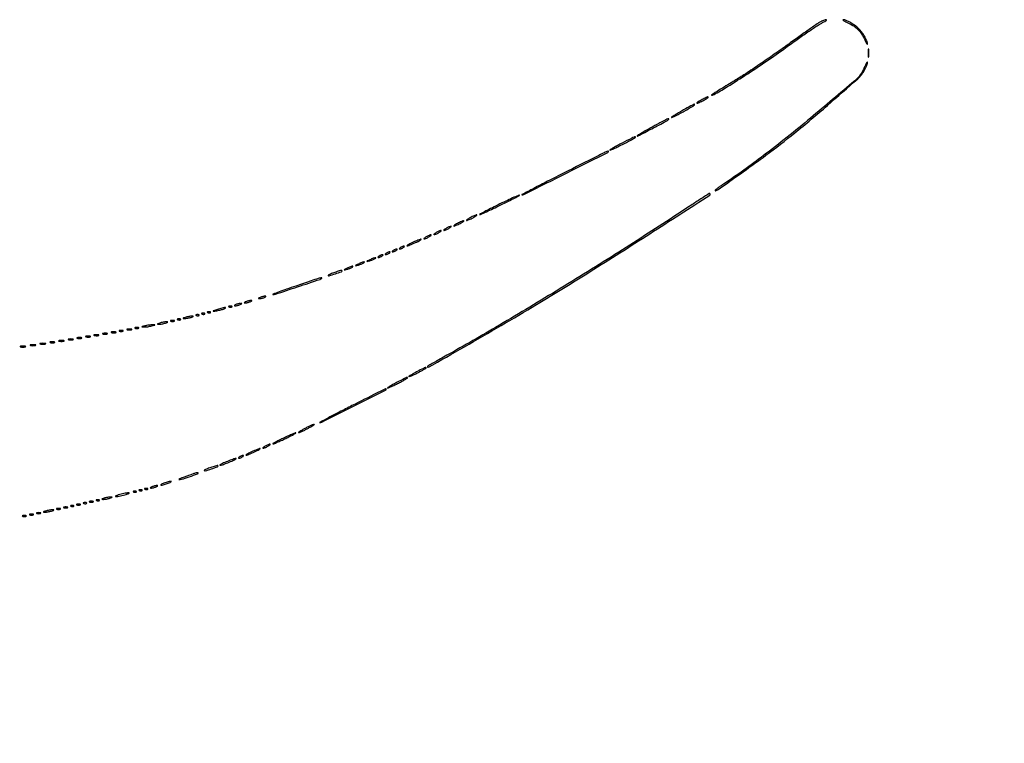
# Model space of a CAD drawing. Extents: x 1122 to 25878, y 1997 to 11061.
# Drawn here: x 21690 to 22381, y 4225 to 4733 of the extents above; entities that cross this region are included whole.
import ezdxf

# ---------------------------------------------------------------- set-up
doc = ezdxf.new("R2010")
doc.units = 0

msp = doc.modelspace()

# ---------------------------------------------------------------- linework, layer by layer
for points in [[(7420.611856, 10583.807116, -0.000004), (13062, 10583.876678)], [(18407, 10588.249906, -0.000007), (15977.436248, 10588.171929, -0.000004), (13068.573715, 10588.146743, -0.000004), (10158.764986, 10588.171935, -0.000007), (7726.038178, 10588.249906)], [(25876.502547, 9389.998109, 0.000002), (25426.922516, 9390.291563, 0.000125)], [(24746.099606, 9390.562104, 0.000014), (23175.785283, 9390.750185, 0.000009), (21371.826319, 9390.884354, 0.000176)], [(25426.922516, 2182.708437, 0.000002), (25876.502547, 2183.001891, 0.414021)], [(24030.388687, 2186.052423, -0.000026), (22949.25, 2186.000023), (22007.902937, 2186.003815), (21213.38654, 2186.006125), (20494.278683, 2186.007698, 0.000112), (20484.214816, 2186.005469, 0.002249), (20476.231318, 2185.965999, 0.041906), (20473.725579, 2185.731769, 0.259952), (20472.93758, 2185.087191, 0.220453), (20473.000099, 2183.999815, 0.27641), (20475.491005, 2182.506537, 0.000011), (20811.955548, 2182.28118, 0.000176), (21371.826319, 2182.115646, 0.000009), (23175.785283, 2182.249815, 0.000014), (24746.099606, 2182.437896, 0.000125)], [(25400.954561, 5787.083333, -0.000012), (25400.939497, 4431.838835, -0.00002), (25400.853841, 3291.034374)], [(25405.171679, 4819.414187, -0.000013), (25405.146476, 5782.2625, -0.000013), (25405.171691, 6745.680706, -0.000022)]]:
    msp.add_lwpolyline(points, format="xyb")
for points in [[(22251.5, 4731.31326, 0.028716), (22249.511756, 4730.096713, 0.001419), (22243.2125, 4725.700079, 0.00229), (22235.762929, 4720.417974, 0.001652), (22227.5, 4714.460725, -0.005044), (22218.291936, 4707.916543, -0.003725), (22207.976172, 4700.854089, -0.003765), (22198.127209, 4694.32572, -0.008426), (22190.525266, 4689.549359, 0.001303), (22180.558046, 4683.483165, 0.008108), (22175.508226, 4680.277994, 0.567879), (22175.520347, 4680.002106, 0.245525), (22176, 4679.996141, 0.021388), (22184.842421, 4684.963819, 0.00532), (22198.859579, 4693.855047, 0.005637), (22214.00072, 4703.931146, 0.007528), (22227.5, 4713.436741, -0.003248), (22235.520319, 4719.187614, -0.004002), (22243.077989, 4724.442518, -0.00332), (22249.488434, 4728.7619, -0.029086), (22252.446344, 4730.487576, 0.0104), (22254.250047, 4731.451446, 0.025864), (22255.514836, 4732.250214, 0.068867), (22256.04961, 4732.750934, 0.640696), (22255.946344, 4732.959962, 0.064549), (22255.194553, 4732.841265, 0.017296), (22254.043614, 4732.459728, 0.017227), (22252.754673, 4731.9312, 0.017025)], [(22271.5, 4730.622576, -0.032813), (22275.470574, 4728.421084, -0.055685), (22278.41418, 4726.025517, -0.055472), (22280.763942, 4723.032639, -0.032293), (22282.91597, 4719, 0.010494), (22283.70241, 4717.357834, 0.026196), (22284.363246, 4716.20365, 0.070694), (22284.786718, 4715.714475, 0.637451), (22284.978038, 4715.79966, 0.106071), (22284.600195, 4717.718194, 0.025067), (22283.154724, 4720.665791, 0.026184), (22281.225614, 4723.753683, 0.034286), (22279.135838, 4726.341583, 0.046975), (22276.661083, 4728.55211, 0.026288), (22273.287983, 4730.774705, 0.024329), (22269.932119, 4732.52781, 0.11053), (22267.789838, 4732.990231, 0.671759), (22267.71101, 4732.792977, 0.050026), (22268.34764, 4732.290703, 0.022396), (22269.666405, 4731.529983, 0.009445)], [(22285.286014, 4709.5, 0.006817), (22285.315278, 4707.711719, 0.040183), (22285.418418, 4706.780601, 0.720633), (22285.561388, 4706.761725, 0.075924), (22285.717581, 4707.26375, 0.022548), (22285.846293, 4708.485188, 0.015659), (22285.885962, 4709.872547, 0.015827), (22285.839977, 4711.209518, 0.031163), (22285.703931, 4712.26375, 0.248898), (22285.549185, 4712.455688, 0.49082), (22285.403147, 4712.374351, 0.030832), (22285.307632, 4711.29708, 0.00738)], [(22282.626773, 4699.4241, -0.117469), (22275.912978, 4690.120836, -0.005023), (22244.806105, 4663.825711, -0.009522), (22211.909063, 4637.619122, -0.016993), (22183.75, 4617.530836, 0.004716), (22181.545879, 4616.038708, 0.007471), (22179.689063, 4614.714579, 0.002648), (22178.125704, 4613.551287, 0.23567), (22178, 4613.299403, 0.601603), (22178.609099, 4612.976391, 0.002286), (22186.812048, 4618.590309, 0.00558), (22197.670507, 4626.275168, 0.001828), (22213.5, 4637.833895, 0.012109), (22233.849942, 4653.581398, 0.007793), (22256.700261, 4672.764989, 0.004211), (22278.006111, 4691.542094, 0.09232), (22283.048301, 4698.094678, 0.013995), (22283.818026, 4699.713868, 0.018734), (22284.418623, 4701.225005, 0.016124), (22284.822867, 4702.493104, 0.152122), (22284.808433, 4703.057243, 0.58618), (22284.563902, 4703.102472, 0.03815), (22284.040342, 4702.364492, 0.025304), (22283.367928, 4701.104397, 0.012084)], [(22155.76787, 4669.654825, 0.003945), (22152.749929, 4667.950784, 0.005515), (22150.081491, 4666.376778, 0.003424), (22147.865968, 4665.015965, 0.070501), (22147.26787, 4664.513804, 0.834561), (22147.466405, 4664.257635, 0.002317), (22154.503139, 4667.957623, 0.002761), (22161.571553, 4671.766398, 0.062144), (22163.45, 4673.118496, 0.333682), (22163.518257, 4673.496493, 0.401995), (22163.19308, 4673.611839, 0.018625), (22160.916528, 4672.481582, 0.002013)], [(22168.75, 4676.931914, 0.009677), (22167.312869, 4676.137288, 0.014787), (22166.101562, 4675.387928, 0.009258), (22165.139338, 4674.726668, 0.242117), (22165, 4674.455786, 0.511453), (22165.159707, 4674.340497, 0.012039), (22166.175, 4674.70462, 0.016575), (22167.465533, 4675.252642, 0.009256), (22169, 4676, 0.008897), (22170.533032, 4676.816792, 0.013729), (22171.825, 4677.582112, 0.00802), (22172.860766, 4678.258175, 0.249086), (22173, 4678.520324, 0.284927), (22172.831117, 4678.792627, 0.207446), (22172.466121, 4678.811412, 0.030593), (22171.597185, 4678.424582, 0.001432)], [(22134.795763, 4658.188813, 0.003003), (22130.636559, 4655.916864, 0.004382), (22127.002141, 4653.861308, 0.002211), (22123.94613, 4652.079298, 0.0751), (22123.295763, 4651.550944, 0.836404), (22123.500327, 4651.284336, 0.001248), (22133.498997, 4656.480407, 0.001575), (22143.435243, 4661.715476, 0.062823), (22145.45, 4663.134269, 0.558112), (22145.390099, 4663.452031, 0.202958), (22144.806072, 4663.432105, 0.013494), (22141.821708, 4661.947677, 0.001349)], [(22112.75, 4646.4386, 0.004239), (22109.395587, 4644.692756, 0.006821), (22106.570312, 4643.141948, 0.002079), (22104.165268, 4641.765549, 0.267853), (22104, 4641.479178, 0.540393), (22104.174568, 4641.364826, 0.0023), (22106.64375, 4642.454354, 0.007163), (22109.548228, 4643.802194, 0.004156), (22113, 4645.5, 0.00407), (22116.450296, 4647.268153, 0.006561), (22119.35625, 4648.836227, 0.00192), (22121.83648, 4650.229399, 0.270086), (22122, 4650.510036, 0.434035), (22121.731992, 4650.760613, 0.087079), (22121.01931, 4650.585514, 0.013743), (22119.348057, 4649.794385, 0.00045)], [(22072, 4625.5, 0.001068), (22060.356726, 4619.592986, 0.001834), (22050.681582, 4614.613641, 0.000264), (22042.223024, 4610.215412, 0.756337), (22042.256451, 4610.054092, 0.134674), (22043.729217, 4610.347046, 0.000144), (22073.026178, 4625.022263, 0.000083), (22102.598135, 4639.852015, 0.283715), (22103, 4640.503227, 0.538873), (22102.606329, 4640.76243, 0.011126), (22100.053818, 4639.596439, 0.004048), (22094.900442, 4637.050634, 0.000106)], [(22151.5, 4596.444045, -0.004661), (22110.309156, 4569.823169, -0.00396), (22066.337626, 4542.468209, -0.004066), (22023.832185, 4516.962395, -0.006595), (21987.25, 4496.058493, 0.003074), (21982.936958, 4493.63405, 0.004985), (21979.304688, 4491.514536, 0.001138), (21976.161328, 4489.628338, 0.262827), (21976, 4489.342629, 0.575318), (21976.677167, 4488.948907, 0.000311), (22001.983684, 4503.375348, 0.002935), (22027.627409, 4518.215426, 0.003114), (22052.590867, 4533.067844, 0.004093), (22090.104827, 4556.125929, 0.002851), (22132.085295, 4582.739584, 0.00048), (22174.298005, 4609.896329, 0.76781), (22173.95, 4610.977368, 0.131681), (22173.616552, 4610.869781, 0.00014), (22167.169687, 4606.698869, 0.001326), (22159.967133, 4602.009032, 0.000813)], [(22025.5, 4603, 0.002697), (22020.199653, 4600.37499, 0.004919), (22015.90625, 4598.16661, 0.00218), (22012.455868, 4596.329438, 0.775461), (22012.5, 4596.150674, 0.108194), (22013.218394, 4596.30078, 0.001486), (22017.31875, 4598.154082, 0.004109), (22022.062069, 4600.362245, 0.002683), (22027.5, 4602.98422, 0.002679), (22032.800354, 4605.610281, 0.004888), (22037.09375, 4607.818994, 0.002166), (22040.544131, 4609.656045, 0.776827), (22040.5, 4609.833546, 0.107357), (22039.781618, 4609.682169, 0.001475), (22035.68125, 4607.828755, 0.00408), (22030.937927, 4605.620931, 0.002664)], [(21997, 4590, 0.011243), (21995.72295, 4589.263052, 0.027028), (21994.821875, 4588.646706, 0.06445), (21994.420017, 4588.247027, 0.623539), (21994.5, 4588.083831, 0.088852), (21995.08048, 4588.187806, 0.012022), (21996.234375, 4588.646706, 0.013545), (21997.586631, 4589.266304, 0.011042), (21999, 4590, 0.011243), (22000.27705, 4590.736948, 0.027028), (22001.178125, 4591.353294, 0.06445), (22001.579983, 4591.752973, 0.623539), (22001.5, 4591.916169, 0.088852), (22000.91952, 4591.812194, 0.012022), (21999.765625, 4591.353294, 0.013545), (21998.413369, 4590.733696, 0.011042)], [(22006, 4594, 0.011243), (22004.72295, 4593.263052, 0.027028), (22003.821875, 4592.646706, 0.06445), (22003.420017, 4592.247027, 0.623539), (22003.5, 4592.083831, 0.088852), (22004.08048, 4592.187806, 0.012022), (22005.234375, 4592.646706, 0.013545), (22006.586631, 4593.266304, 0.011042), (22008, 4594, 0.011243), (22009.27705, 4594.736948, 0.027028), (22010.178125, 4595.353294, 0.06445), (22010.579983, 4595.752973, 0.623539), (22010.5, 4595.916169, 0.088852), (22009.91952, 4595.812194, 0.012022), (22008.765625, 4595.353294, 0.013545), (22007.413369, 4594.733696, 0.011042)], [(21982, 4583.5, 0.015971), (21981.104717, 4582.949553, 0.044533), (21980.528125, 4582.490678, 0.159421), (21980.379685, 4582.214649, 0.467127), (21980.5, 4582.070871, 0.080198), (21981.040442, 4582.158117, 0.01689), (21981.940625, 4582.490678, 0.01729), (21982.969531, 4582.952921, 0.015627), (21984, 4583.5, 0.015971), (21984.895283, 4584.050447, 0.044533), (21985.471875, 4584.509322, 0.159421), (21985.620315, 4584.785351, 0.467127), (21985.5, 4584.929129, 0.080198), (21984.959558, 4584.841883, 0.01689), (21984.059375, 4584.509322, 0.01729), (21983.030469, 4584.047079, 0.015627)], [(21989, 4586.5, 0.015971), (21988.104717, 4585.949553, 0.044533), (21987.528125, 4585.490678, 0.159421), (21987.379685, 4585.214649, 0.467127), (21987.5, 4585.070871, 0.080198), (21988.040442, 4585.158117, 0.01689), (21988.940625, 4585.490678, 0.01729), (21989.969531, 4585.952921, 0.015627), (21991, 4586.5, 0.015971), (21991.895283, 4587.050447, 0.044533), (21992.471875, 4587.509322, 0.159421), (21992.620315, 4587.785351, 0.467127), (21992.5, 4587.929129, 0.080198), (21991.959558, 4587.841883, 0.01689), (21991.059375, 4587.509322, 0.01729), (21990.030469, 4587.047079, 0.015627)], [(21965.5, 4576.52186, 0.007563), (21963.648726, 4575.615301, 0.016435), (21962.2625, 4574.85194, 0.025323), (21961.447445, 4574.309911, 0.714754), (21961.5, 4574.144603, 0.090903), (21962.125591, 4574.245208, 0.007541), (21963.675, 4574.821062, 0.009875), (21965.512031, 4575.577623, 0.007456), (21967.5, 4576.47814, 0.007563), (21969.351274, 4577.384699, 0.016435), (21970.7375, 4578.14806, 0.025323), (21971.552555, 4578.690089, 0.714754), (21971.5, 4578.855397, 0.090903), (21970.874409, 4578.754792, 0.007541), (21969.325, 4578.178938, 0.009875), (21967.487969, 4577.422377, 0.007456)], [(21975, 4580.5, 0.015971), (21974.104717, 4579.949553, 0.044533), (21973.528125, 4579.490678, 0.159421), (21973.379685, 4579.214649, 0.467127), (21973.5, 4579.070871, 0.080198), (21974.040442, 4579.158117, 0.01689), (21974.940625, 4579.490678, 0.01729), (21975.969531, 4579.952921, 0.015627), (21977, 4580.5, 0.015971), (21977.895283, 4581.050447, 0.044533), (21978.471875, 4581.509322, 0.159421), (21978.620315, 4581.785351, 0.467127), (21978.5, 4581.929129, 0.080198), (21977.959558, 4581.841883, 0.01689), (21977.059375, 4581.509322, 0.01729), (21976.030469, 4581.047079, 0.015627)], [(21947, 4569, 0.027796), (21946.485814, 4568.625641, 0.102785), (21946.234375, 4568.315379, 0.335455), (21946.267727, 4568.122372, 0.190341), (21946.5, 4568.030626, 0.067616), (21946.987337, 4568.096832, 0.024967), (21947.646875, 4568.315379, 0.024204), (21948.352293, 4568.628962, 0.026766), (21949, 4569, 0.027796), (21949.514186, 4569.374359, 0.102785), (21949.765625, 4569.684621, 0.335455), (21949.732273, 4569.877628, 0.190341), (21949.5, 4569.969374, 0.067616), (21949.012663, 4569.903168, 0.024967), (21948.353125, 4569.684621, 0.024204), (21947.647707, 4569.371038, 0.026766)], [(21952, 4571, 0.027796), (21951.485814, 4570.625641, 0.102785), (21951.234375, 4570.315379, 0.335455), (21951.267727, 4570.122372, 0.190341), (21951.5, 4570.030626, 0.067616), (21951.987337, 4570.096832, 0.024967), (21952.646875, 4570.315379, 0.024204), (21953.352293, 4570.628962, 0.026766), (21954, 4571, 0.027796), (21954.514186, 4571.374359, 0.102785), (21954.765625, 4571.684621, 0.335455), (21954.732273, 4571.877628, 0.190341), (21954.5, 4571.969374, 0.067616), (21954.012663, 4571.903168, 0.024967), (21953.353125, 4571.684621, 0.024204), (21952.647707, 4571.371038, 0.026766)], [(21957, 4573, 0.027796), (21956.485814, 4572.625641, 0.102785), (21956.234375, 4572.315379, 0.335455), (21956.267727, 4572.122372, 0.190341), (21956.5, 4572.030626, 0.067616), (21956.987337, 4572.096832, 0.024967), (21957.646875, 4572.315379, 0.024204), (21958.352293, 4572.628962, 0.026766), (21959, 4573, 0.027796), (21959.514186, 4573.374359, 0.102785), (21959.765625, 4573.684621, 0.335455), (21959.732273, 4573.877628, 0.190341), (21959.5, 4573.969374, 0.067616), (21959.012663, 4573.903168, 0.024967), (21958.353125, 4573.684621, 0.024204), (21957.647707, 4573.371038, 0.026766)], [(21927.5, 4561.464812, 0.002037), (21925.764415, 4560.620123, 0.144411), (21925.530826, 4560.405178, 0.659589), (21925.604514, 4560.303275, 0.004567), (21927, 4560.630879, 0.026704), (21929.032941, 4561.244434, 0.031226), (21930.881999, 4562.045761, 0.092215), (21931.636092, 4562.625335, 0.654132), (21931.5, 4562.924487, 0.071548), (21930.937143, 4562.83507, 0.012376), (21929.9125, 4562.489646, 0.01324), (21928.721891, 4562.019091, 0.011503)], [(21935.5, 4564.464812, 0.002037), (21933.764415, 4563.620123, 0.144411), (21933.530826, 4563.405178, 0.659589), (21933.604514, 4563.303275, 0.004567), (21935, 4563.630879, 0.026704), (21937.032941, 4564.244434, 0.031226), (21938.881999, 4565.045761, 0.092215), (21939.636092, 4565.625335, 0.654132), (21939.5, 4565.924487, 0.071548), (21938.937143, 4565.83507, 0.012376), (21937.9125, 4565.489646, 0.01324), (21936.721891, 4565.019091, 0.011503)], [(21942, 4567, 0.027796), (21941.485814, 4566.625641, 0.102785), (21941.234375, 4566.315379, 0.335455), (21941.267727, 4566.122372, 0.190341), (21941.5, 4566.030626, 0.067616), (21941.987337, 4566.096832, 0.024967), (21942.646875, 4566.315379, 0.024204), (21943.352293, 4566.628962, 0.026766), (21944, 4567, 0.027796), (21944.514186, 4567.374359, 0.102785), (21944.765625, 4567.684621, 0.335455), (21944.732273, 4567.877628, 0.190341), (21944.5, 4567.969374, 0.067616), (21944.012663, 4567.903168, 0.024967), (21943.353125, 4567.684621, 0.024204), (21942.647707, 4567.371038, 0.026766)], [(21910.1875, 4555.316886, 0.010308), (21908.561228, 4554.703713, 0.018486), (21907.257216, 4554.12428, 0.014646), (21906.298105, 4553.619581, 0.496229), (21906.267918, 4553.398749, 0.278385), (21906.988921, 4553.220489, 0.004148), (21911.305054, 4554.598011, 0.003923), (21915.612297, 4556.049708, 0.319741), (21916, 4556.594002, 0.402446), (21915.718461, 4556.887135, 0.064245), (21914.846738, 4556.810252, 0.026566), (21913.239361, 4556.366432, 0.004355)], [(21919.5, 4558.464812, 0.002037), (21917.764415, 4557.620123, 0.144411), (21917.530826, 4557.405178, 0.659589), (21917.604514, 4557.303275, 0.004567), (21919, 4557.630879, 0.026704), (21921.032941, 4558.244434, 0.031226), (21922.881999, 4559.045761, 0.092215), (21923.636092, 4559.625335, 0.654132), (21923.5, 4559.924487, 0.071548), (21922.937143, 4559.83507, 0.012376), (21921.9125, 4559.489646, 0.01324), (21920.721891, 4559.019091, 0.011503)], [(21883.5, 4546, 0.002144), (21877.051391, 4543.752846, 0.003885), (21871.79751, 4541.850673, 0.001537), (21867.510125, 4540.24563, 0.802164), (21867.534077, 4540.078814, 0.099039), (21869.240944, 4540.28699, 0.000551), (21884.85081, 4545.458224, 0.000478), (21900.544949, 4550.693252, 0.116139), (21901.808552, 4551.475218, 0.73646), (21901.616276, 4551.840824, 0.026923), (21899.295735, 4551.280926, 0.009049), (21894.383454, 4549.714511, 0.001061)], [(21848.5, 4535, 0.015364), (21847.696484, 4534.625069, 0.14515), (21847.422706, 4534.367142, 0.507108), (21847.497353, 4534.196198, 0.055166), (21848, 4534.140571, 0.04179), (21848.715952, 4534.200514, 0.018434), (21849.646875, 4534.393028, 0.018093), (21850.624391, 4534.670913, 0.02318), (21851.5, 4535, 0.015364), (21852.303516, 4535.374931, 0.14515), (21852.577294, 4535.632858, 0.507108), (21852.502647, 4535.803802, 0.055166), (21852, 4535.859429, 0.04179), (21851.284048, 4535.799486, 0.018434), (21850.353125, 4535.606972, 0.018093), (21849.375609, 4535.329087, 0.02318)], [(21858.5, 4538, 0.015364), (21857.696484, 4537.625069, 0.14515), (21857.422706, 4537.367142, 0.507108), (21857.497353, 4537.196198, 0.055166), (21858, 4537.140571, 0.04179), (21858.715952, 4537.200514, 0.018434), (21859.646875, 4537.393028, 0.018093), (21860.624391, 4537.670913, 0.02318), (21861.5, 4538, 0.015364), (21862.303516, 4538.374931, 0.14515), (21862.577294, 4538.632858, 0.507108), (21862.502647, 4538.803802, 0.055166), (21862, 4538.859429, 0.04179), (21861.284048, 4538.799486, 0.018434), (21860.353125, 4538.606972, 0.018093), (21859.375609, 4538.329087, 0.02318)], [(21821.8125, 4527.316886, 0.051402), (21822.359369, 4527.160852, 0.05415), (21822.916927, 4527.123424, 0.060344), (21823.402231, 4527.202593, 0.126455), (21823.729167, 4527.395833, 0.296942), (21823.77538, 4527.614691, 0.208169), (21823.592839, 4527.799335, 0.077125), (21823.112848, 4527.910055, 0.028489), (21822.416667, 4527.921053, 0.018894), (21821.670344, 4527.862007, 0.168741), (21821.37858, 4527.720685, 0.470617), (21821.395823, 4527.538436, 0.054073)], [(21828.5, 4529.462422, 0.000473), (21825.650477, 4528.473555, 0.169986), (21825.477203, 4528.335791, 0.646985), (21825.529921, 4528.256402, 0.000808), (21828, 4528.669004, 0.018937), (21830.874567, 4529.266678, 0.026811), (21833.373419, 4530.030026, 0.11989), (21834.140972, 4530.542532, 0.656313), (21834, 4530.859762, 0.049484), (21833.174982, 4530.770425, 0.010512), (21831.765625, 4530.443739, 0.010901), (21830.141406, 4529.993174, 0.01017)], [(21836.8125, 4531.316886, 0.051402), (21837.359369, 4531.160852, 0.05415), (21837.916927, 4531.123424, 0.060344), (21838.402231, 4531.202593, 0.126455), (21838.729167, 4531.395833, 0.296942), (21838.77538, 4531.614691, 0.208169), (21838.592839, 4531.799335, 0.077125), (21838.112848, 4531.910055, 0.028489), (21837.416667, 4531.921053, 0.018894), (21836.670344, 4531.862007, 0.168741), (21836.37858, 4531.720685, 0.470617), (21836.395823, 4531.538436, 0.054073)], [(21841.5, 4533, 0.015364), (21840.696484, 4532.625069, 0.14515), (21840.422706, 4532.367142, 0.507108), (21840.497353, 4532.196198, 0.055166), (21841, 4532.140571, 0.04179), (21841.715952, 4532.200514, 0.018434), (21842.646875, 4532.393028, 0.018093), (21843.624391, 4532.670913, 0.02318), (21844.5, 4533, 0.015364), (21845.303516, 4533.374931, 0.14515), (21845.577294, 4533.632858, 0.507108), (21845.502647, 4533.803802, 0.055166), (21845, 4533.859429, 0.04179), (21844.284048, 4533.799486, 0.018434), (21843.353125, 4533.606972, 0.018093), (21842.375609, 4533.329087, 0.02318)], [(21788, 4520, 0.004595), (21786.660122, 4519.557279, 0.172749), (21786.413781, 4519.36194, 0.574334), (21786.487696, 4519.221484, 0.010926), (21787.5, 4519.19936, 0.0298), (21788.443967, 4519.255671, 0.014229), (21789.646875, 4519.434548, 0.01405), (21790.896643, 4519.693325, 0.019418), (21792, 4520, 0.004595), (21793.339878, 4520.442721, 0.172749), (21793.586219, 4520.63806, 0.574334), (21793.512304, 4520.778516, 0.010926), (21792.5, 4520.80064, 0.0298), (21791.556033, 4520.744329, 0.014229), (21790.353125, 4520.565452, 0.01405), (21789.103357, 4520.306675, 0.019418)], [(21795.75, 4521.337719, 0.057986), (21796.320008, 4521.181385, 0.037979), (21797, 4521.12966, 0.037979), (21797.679992, 4521.181385, 0.057986), (21798.25, 4521.337719, 0.174857), (21798.459382, 4521.525001, 0.447206), (21798.398438, 4521.693942, 0.078554), (21797.89144, 4521.810911, 0.017491), (21797, 4521.842105, 0.017491), (21796.10856, 4521.810911, 0.078554), (21795.601562, 4521.693942, 0.447206), (21795.540618, 4521.525001, 0.174857)], [(21800.8125, 4522.316886, 0.051402), (21801.359369, 4522.160852, 0.05415), (21801.916927, 4522.123424, 0.060344), (21802.402231, 4522.202593, 0.126455), (21802.729167, 4522.395833, 0.296942), (21802.77538, 4522.614691, 0.208169), (21802.592839, 4522.799335, 0.077125), (21802.112848, 4522.910055, 0.028489), (21801.416667, 4522.921053, 0.018894), (21800.670344, 4522.862007, 0.168741), (21800.37858, 4522.720685, 0.470617), (21800.395823, 4522.538436, 0.054073)], [(21806, 4524, 0.004595), (21804.660122, 4523.557279, 0.172749), (21804.413781, 4523.36194, 0.574334), (21804.487696, 4523.221484, 0.010926), (21805.5, 4523.19936, 0.0298), (21806.443967, 4523.255671, 0.014229), (21807.646875, 4523.434548, 0.01405), (21808.896643, 4523.693325, 0.019418), (21810, 4524, 0.004595), (21811.339878, 4524.442721, 0.172749), (21811.586219, 4524.63806, 0.574334), (21811.512304, 4524.778516, 0.010926), (21810.5, 4524.80064, 0.0298), (21809.556033, 4524.744329, 0.014229), (21808.353125, 4524.565452, 0.01405), (21807.103357, 4524.306675, 0.019418)], [(21813.8125, 4525.316886, 0.051402), (21814.359369, 4525.160852, 0.05415), (21814.916927, 4525.123424, 0.060344), (21815.402231, 4525.202593, 0.126455), (21815.729167, 4525.395833, 0.296942), (21815.77538, 4525.614691, 0.208169), (21815.592839, 4525.799335, 0.077125), (21815.112848, 4525.910055, 0.028489), (21814.416667, 4525.921053, 0.018894), (21813.670344, 4525.862007, 0.168741), (21813.37858, 4525.720685, 0.470617), (21813.395823, 4525.538436, 0.054073)], [(21817.8125, 4526.316886, 0.051402), (21818.359369, 4526.160852, 0.05415), (21818.916927, 4526.123424, 0.060344), (21819.402231, 4526.202593, 0.126455), (21819.729167, 4526.395833, 0.296942), (21819.77538, 4526.614691, 0.208169), (21819.592839, 4526.799335, 0.077125), (21819.112848, 4526.910055, 0.028489), (21818.416667, 4526.921053, 0.018894), (21817.670344, 4526.862007, 0.168741), (21817.37858, 4526.720685, 0.470617), (21817.395823, 4526.538436, 0.054073)], [(21754.269032, 4513.307009, 0.037336), (21755.036634, 4513.167106, 0.029507), (21755.880008, 4513.127736, 0.030339), (21756.671085, 4513.185595, 0.06278), (21757.269032, 4513.344063, 0.31318), (21757.386009, 4513.52287, 0.333666), (21757.257153, 4513.684921, 0.052471), (21756.580113, 4513.787295, 0.014395), (21755.5, 4513.805051, 0.012823), (21754.431793, 4513.764444, 0.080377), (21753.900903, 4513.643467, 0.597527), (21753.883358, 4513.48334, 0.087174)], [(21759.75, 4514.337719, 0.057986), (21760.320008, 4514.181385, 0.037979), (21761, 4514.12966, 0.037979), (21761.679992, 4514.181385, 0.057986), (21762.25, 4514.337719, 0.174857), (21762.459382, 4514.525001, 0.447206), (21762.398438, 4514.693942, 0.078554), (21761.89144, 4514.810911, 0.017491), (21761, 4514.842105, 0.017491), (21760.10856, 4514.810911, 0.078554), (21759.601562, 4514.693942, 0.447206), (21759.540618, 4514.525001, 0.174857)], [(21765.269032, 4515.307009, 0.037336), (21766.036634, 4515.167106, 0.029507), (21766.880008, 4515.127736, 0.030339), (21767.671085, 4515.185595, 0.06278), (21768.269032, 4515.344063, 0.31318), (21768.386009, 4515.52287, 0.333666), (21768.257153, 4515.684921, 0.052471), (21767.580113, 4515.787295, 0.014395), (21766.5, 4515.805051, 0.012823), (21765.431793, 4515.764444, 0.080377), (21764.900903, 4515.643467, 0.597527), (21764.883358, 4515.48334, 0.087174)], [(21770.75, 4516.337719, 0.057986), (21771.320008, 4516.181385, 0.037979), (21772, 4516.12966, 0.037979), (21772.679992, 4516.181385, 0.057986), (21773.25, 4516.337719, 0.174857), (21773.459382, 4516.525001, 0.447206), (21773.398438, 4516.693942, 0.078554), (21772.89144, 4516.810911, 0.017491), (21772, 4516.842105, 0.017491), (21771.10856, 4516.810911, 0.078554), (21770.601562, 4516.693942, 0.447206), (21770.540618, 4516.525001, 0.174857)], [(21777.5, 4518, 0.001757), (21775.621596, 4517.514991, 0.185775), (21775.410245, 4517.362967, 0.591664), (21775.471888, 4517.247022, 0.003401), (21777, 4517.23663, 0.023), (21778.171796, 4517.290561, 0.011483), (21779.646875, 4517.46087, 0.011374), (21781.168957, 4517.707535, 0.016441), (21782.5, 4518, 0.001757), (21784.378404, 4518.485009, 0.185775), (21784.589755, 4518.637033, 0.591664), (21784.528112, 4518.752978, 0.003401), (21783, 4518.76337, 0.023), (21781.828204, 4518.709439, 0.011483), (21780.353125, 4518.53913, 0.011374), (21778.831043, 4518.292465, 0.016441)], [(21711.269032, 4506.307009, 0.037336), (21712.036634, 4506.167106, 0.029507), (21712.880008, 4506.127736, 0.030339), (21713.671085, 4506.185595, 0.06278), (21714.269032, 4506.344063, 0.31318), (21714.386009, 4506.52287, 0.333666), (21714.257153, 4506.684921, 0.052471), (21713.580113, 4506.787295, 0.014395), (21712.5, 4506.805051, 0.012823), (21711.431793, 4506.764444, 0.080377), (21710.900903, 4506.643467, 0.597527), (21710.883358, 4506.48334, 0.087174)], [(21717.25, 4507.310674, 0.039571), (21718.047266, 4507.168469, 0.024357), (21719, 4507.122029, 0.024357), (21719.952734, 4507.168469, 0.039571), (21720.75, 4507.310674, 0.161593), (21721.00914, 4507.478988, 0.542911), (21720.957813, 4507.633659, 0.052887), (21720.251983, 4507.740287, 0.011065), (21719, 4507.767997, 0.011065), (21717.748017, 4507.740287, 0.052887), (21717.042187, 4507.633659, 0.542911), (21716.99086, 4507.478988, 0.161593)], [(21724.269032, 4508.307009, 0.037336), (21725.036634, 4508.167106, 0.029507), (21725.880008, 4508.127736, 0.030339), (21726.671085, 4508.185595, 0.06278), (21727.269032, 4508.344063, 0.31318), (21727.386009, 4508.52287, 0.333666), (21727.257153, 4508.684921, 0.052471), (21726.580113, 4508.787295, 0.014395), (21725.5, 4508.805051, 0.012823), (21724.431793, 4508.764444, 0.080377), (21723.900903, 4508.643467, 0.597527), (21723.883358, 4508.48334, 0.087174)], [(21730.269032, 4509.307009, 0.037336), (21731.036634, 4509.167106, 0.029507), (21731.880008, 4509.127736, 0.030339), (21732.671085, 4509.185595, 0.06278), (21733.269032, 4509.344063, 0.31318), (21733.386009, 4509.52287, 0.333666), (21733.257153, 4509.684921, 0.052471), (21732.580113, 4509.787295, 0.014395), (21731.5, 4509.805051, 0.012823), (21730.431793, 4509.764444, 0.080377), (21729.900903, 4509.643467, 0.597527), (21729.883358, 4509.48334, 0.087174)], [(21736.269032, 4510.307009, 0.037336), (21737.036634, 4510.167106, 0.029507), (21737.880008, 4510.127736, 0.030339), (21738.671085, 4510.185595, 0.06278), (21739.269032, 4510.344063, 0.31318), (21739.386009, 4510.52287, 0.333666), (21739.257153, 4510.684921, 0.052471), (21738.580113, 4510.787295, 0.014395), (21737.5, 4510.805051, 0.012823), (21736.431793, 4510.764444, 0.080377), (21735.900903, 4510.643467, 0.597527), (21735.883358, 4510.48334, 0.087174)], [(21742.269032, 4511.307009, 0.037336), (21743.036634, 4511.167106, 0.029507), (21743.880008, 4511.127736, 0.030339), (21744.671085, 4511.185595, 0.06278), (21745.269032, 4511.344063, 0.31318), (21745.386009, 4511.52287, 0.333666), (21745.257153, 4511.684921, 0.052471), (21744.580113, 4511.787295, 0.014395), (21743.5, 4511.805051, 0.012823), (21742.431793, 4511.764444, 0.080377), (21741.900903, 4511.643467, 0.597527), (21741.883358, 4511.48334, 0.087174)], [(21748.269032, 4512.307009, 0.037336), (21749.036634, 4512.167106, 0.029507), (21749.880008, 4512.127736, 0.030339), (21750.671085, 4512.185595, 0.06278), (21751.269032, 4512.344063, 0.31318), (21751.386009, 4512.52287, 0.333666), (21751.257153, 4512.684921, 0.052471), (21750.580113, 4512.787295, 0.014395), (21749.5, 4512.805051, 0.012823), (21748.431793, 4512.764444, 0.080377), (21747.900903, 4512.643467, 0.597527), (21747.883358, 4512.48334, 0.087174)], [(21690.25, 4503.310674, 0.039571), (21691.047266, 4503.168469, 0.024357), (21692, 4503.122029, 0.024357), (21692.952734, 4503.168469, 0.039571), (21693.75, 4503.310674, 0.161593), (21694.00914, 4503.478988, 0.542911), (21693.957813, 4503.633659, 0.052887), (21693.251983, 4503.740287, 0.011065), (21692, 4503.767997, 0.011065), (21690.748017, 4503.740287, 0.052887), (21690.042187, 4503.633659, 0.542911), (21689.99086, 4503.478988, 0.161593)], [(21697.25, 4504.310674, 0.039571), (21698.047266, 4504.168469, 0.024357), (21699, 4504.122029, 0.024357), (21699.952734, 4504.168469, 0.039571), (21700.75, 4504.310674, 0.161593), (21701.00914, 4504.478988, 0.542911), (21700.957813, 4504.633659, 0.052887), (21700.251983, 4504.740287, 0.011065), (21699, 4504.767997, 0.011065), (21697.748017, 4504.740287, 0.052887), (21697.042187, 4504.633659, 0.542911), (21696.99086, 4504.478988, 0.161593)], [(21704.25, 4505.310674, 0.039571), (21705.047266, 4505.168469, 0.024357), (21706, 4505.122029, 0.024357), (21706.952734, 4505.168469, 0.039571), (21707.75, 4505.310674, 0.161593), (21708.00914, 4505.478988, 0.542911), (21707.957813, 4505.633659, 0.052887), (21707.251983, 4505.740287, 0.011065), (21706, 4505.767997, 0.011065), (21704.748017, 4505.740287, 0.052887), (21704.042187, 4505.633659, 0.542911), (21703.99086, 4505.478988, 0.161593)], [(21968.75, 4485.935869, 0.006403), (21966.545953, 4484.762242, 0.0101), (21964.689063, 4483.693373, 0.004483), (21963.154914, 4482.749681, 0.258104), (21963, 4482.469573, 0.529803), (21963.168889, 4482.354924, 0.00527), (21964.7625, 4483.007311, 0.01088), (21966.6986, 4483.873926, 0.006214), (21969, 4485, 0.006035), (21971.299939, 4486.196054, 0.009561), (21973.2375, 4487.28173, 0.004016), (21974.846564, 4488.241649, 0.261976), (21975, 4488.514395, 0.362472), (21974.783849, 4488.773383, 0.143758), (21974.288285, 4488.72079, 0.020524), (21973.097592, 4488.171349, 0.00078)], [(21954.75, 4478.437028, 0.005473), (21952.162497, 4477.072941, 0.008708), (21949.982812, 4475.843632, 0.003359), (21948.159378, 4474.756431, 0.262392), (21948, 4474.473639, 0.534508), (21948.171373, 4474.35913, 0.003845), (21950.05625, 4475.156885, 0.009278), (21952.315141, 4476.183645, 0.005334), (21955, 4477.5, 0.005198), (21957.683392, 4478.886492, 0.008298), (21959.94375, 4480.132815, 0.003046), (21961.842293, 4481.236527, 0.265516), (21962, 4481.512572, 0.391303), (21961.764313, 4481.767616, 0.120593), (21961.198782, 4481.675668, 0.017625), (21959.847729, 4481.045469, 0.000629)], [(21923, 4462, 0.00139), (21914.040951, 4457.434748, 0.002408), (21906.625885, 4453.585025, 0.000455), (21900.224406, 4450.214851, 0.754481), (21900.258332, 4450.053654, 0.134468), (21901.720097, 4450.344946, 0.000245), (21924.027241, 4461.522866, 0.00014), (21946.600089, 4472.855704, 0.283559), (21947, 4473.504169, 0.529062), (21946.625753, 4473.758858, 0.017821), (21944.684489, 4472.912016, 0.005237), (21940.647965, 4470.924895, 0.000141)], [(21890, 4446, 0.007046), (21887.957569, 4444.883893, 0.014784), (21886.409375, 4443.947888, 0.019303), (21885.441282, 4443.268461, 0.718086), (21885.5, 4443.094355, 0.098635), (21886.13399, 4443.220651, 0.006777), (21887.821875, 4443.947888, 0.009458), (21889.820415, 4444.887031, 0.006956), (21892, 4446, 0.007046), (21894.042431, 4447.116107, 0.014784), (21895.590625, 4448.052112, 0.019303), (21896.558718, 4448.731539, 0.718086), (21896.5, 4448.905645, 0.098635), (21895.86601, 4448.779349, 0.006777), (21894.178125, 4448.052112, 0.009458), (21892.179585, 4447.112969, 0.006956)], [(21874.5, 4439, 0.004762), (21871.499601, 4437.523001, 0.00932), (21869.14375, 4436.279686, 0.007852), (21867.453756, 4435.312178, 0.755123), (21867.5, 4435.137214, 0.101917), (21868.17542, 4435.263107, 0.003857), (21870.55625, 4436.256049, 0.006805), (21873.362277, 4437.497208, 0.004724), (21876.5, 4438.972496, 0.004672), (21879.500426, 4440.452702, 0.009151), (21881.85625, 4441.697022, 0.007714), (21883.546189, 4442.66388, 0.759355), (21883.5, 4442.835282, 0.09943), (21882.824641, 4442.705705, 0.003767), (21880.44375, 4441.712235, 0.00665), (21877.637717, 4440.472114, 0.00462)], [(21852.5, 4429.52186, 0.007563), (21850.648726, 4428.615301, 0.016435), (21849.2625, 4427.85194, 0.025323), (21848.447445, 4427.309911, 0.714754), (21848.5, 4427.144603, 0.090903), (21849.125591, 4427.245208, 0.007541), (21850.675, 4427.821062, 0.009875), (21852.512031, 4428.577623, 0.007456), (21854.5, 4429.47814, 0.007563), (21856.351274, 4430.384699, 0.016435), (21857.7375, 4431.14806, 0.025323), (21858.552555, 4431.690089, 0.714754), (21858.5, 4431.855397, 0.090903), (21857.874409, 4431.754792, 0.007541), (21856.325, 4431.178938, 0.009875), (21854.487969, 4430.422377, 0.007456)], [(21862, 4433.5, 0.015971), (21861.104717, 4432.949553, 0.044533), (21860.528125, 4432.490678, 0.159421), (21860.379685, 4432.214649, 0.467127), (21860.5, 4432.070871, 0.080198), (21861.040442, 4432.158117, 0.01689), (21861.940625, 4432.490678, 0.01729), (21862.969531, 4432.952921, 0.015627), (21864, 4433.5, 0.015971), (21864.895283, 4434.050447, 0.044533), (21865.471875, 4434.509322, 0.159421), (21865.620315, 4434.785351, 0.467127), (21865.5, 4434.929129, 0.080198), (21864.959558, 4434.841883, 0.01689), (21864.059375, 4434.509322, 0.01729), (21863.030469, 4434.047079, 0.015627)], [(21835.503027, 4422.865162, 0.007517), (21831.981607, 4421.375551, 0.043511), (21830.213134, 4420.404397, 0.801113), (21830.316138, 4420.138195, 0.037487), (21831.995841, 4420.521187, 0.020781), (21835.009326, 4421.589452, 0.011831), (21838.561726, 4423.116108, 0.009597), (21841.571171, 4424.565177, 0.78316), (21841.5, 4424.874831, 0.07828), (21840.872426, 4424.786304, 0.006743), (21839.325889, 4424.291135, 0.008763), (21837.489805, 4423.639829, 0.006687)], [(21844, 4426, 0.027796), (21843.485814, 4425.625641, 0.102785), (21843.234375, 4425.315379, 0.335455), (21843.267727, 4425.122372, 0.190341), (21843.5, 4425.030626, 0.067616), (21843.987337, 4425.096832, 0.024967), (21844.646875, 4425.315379, 0.024204), (21845.352293, 4425.628962, 0.026766), (21846, 4426, 0.027796), (21846.514186, 4426.374359, 0.102785), (21846.765625, 4426.684621, 0.335455), (21846.732273, 4426.877628, 0.190341), (21846.5, 4426.969374, 0.067616), (21846.012663, 4426.903168, 0.024967), (21845.353125, 4426.684621, 0.024204), (21844.647707, 4426.371038, 0.026766)], [(21823.1875, 4418.316886, 0.010308), (21821.561228, 4417.703713, 0.018486), (21820.257216, 4417.12428, 0.014646), (21819.298105, 4416.619581, 0.496229), (21819.267918, 4416.398749, 0.278385), (21819.988921, 4416.220489, 0.004148), (21824.305054, 4417.598011, 0.003923), (21828.612297, 4419.049708, 0.319741), (21829, 4419.594002, 0.402446), (21828.718461, 4419.887135, 0.064245), (21827.846738, 4419.810252, 0.026566), (21826.239361, 4419.366432, 0.004355)], [(21807, 4412.5, 0.005859), (21804.577405, 4411.594215, 0.012266), (21802.719525, 4410.821724, 0.015314), (21801.521623, 4410.244252, 0.755463), (21801.555828, 4410.078077, 0.095607), (21803.20529, 4410.271649, 0.004115), (21808.779665, 4412.092276, 0.00184), (21814.636753, 4414.082734, 0.320196), (21815, 4414.591804, 0.432497), (21814.673843, 4414.898336, 0.048471), (21813.550339, 4414.718313, 0.020003), (21811.4431, 4414.076266, 0.002582)], [(21777.8125, 4403.316886, 0.051402), (21778.359369, 4403.160852, 0.05415), (21778.916927, 4403.123424, 0.060344), (21779.402231, 4403.202593, 0.126455), (21779.729167, 4403.395833, 0.296942), (21779.77538, 4403.614691, 0.208169), (21779.592839, 4403.799335, 0.077125), (21779.112848, 4403.910055, 0.028489), (21778.416667, 4403.921053, 0.018894), (21777.670344, 4403.862007, 0.168741), (21777.37858, 4403.720685, 0.470617), (21777.395823, 4403.538436, 0.054073)], [(21782.5, 4405, 0.015364), (21781.696484, 4404.625069, 0.14515), (21781.422706, 4404.367142, 0.507108), (21781.497353, 4404.196198, 0.055166), (21782, 4404.140571, 0.04179), (21782.715952, 4404.200514, 0.018434), (21783.646875, 4404.393028, 0.018093), (21784.624391, 4404.670913, 0.02318), (21785.5, 4405, 0.015364), (21786.303516, 4405.374931, 0.14515), (21786.577294, 4405.632858, 0.507108), (21786.502647, 4405.803802, 0.055166), (21786, 4405.859429, 0.04179), (21785.284048, 4405.799486, 0.018434), (21784.353125, 4405.606972, 0.018093), (21783.375609, 4405.329087, 0.02318)], [(21791, 4407.5, 0.013007), (21789.747062, 4406.979682, 0.043374), (21788.96875, 4406.548085, 0.257514), (21788.843572, 4406.303905, 0.405348), (21789, 4406.152156, 0.052834), (21789.800959, 4406.237029, 0.013043), (21791.0875, 4406.548085, 0.013202), (21792.549996, 4406.984053, 0.012871), (21794, 4407.5, 0.013007), (21795.252938, 4408.020318, 0.043374), (21796.03125, 4408.451915, 0.257514), (21796.156428, 4408.696095, 0.405348), (21796, 4408.847844, 0.052834), (21795.199041, 4408.762971, 0.013043), (21793.9125, 4408.451915, 0.013202), (21792.450004, 4408.015947, 0.012871)], [(21749, 4397, 0.004595), (21747.660122, 4396.557279, 0.172749), (21747.413781, 4396.36194, 0.574334), (21747.487696, 4396.221484, 0.010926), (21748.5, 4396.19936, 0.0298), (21749.443967, 4396.255671, 0.014229), (21750.646875, 4396.434548, 0.01405), (21751.896643, 4396.693325, 0.019418), (21753, 4397, 0.004595), (21754.339878, 4397.442721, 0.172749), (21754.586219, 4397.63806, 0.574334), (21754.512304, 4397.778516, 0.010926), (21753.5, 4397.80064, 0.0298), (21752.556033, 4397.744329, 0.014229), (21751.353125, 4397.565452, 0.01405), (21750.103357, 4397.306675, 0.019418)], [(21760, 4399.5, 0.009678), (21758.366566, 4398.992327, 0.027793), (21757.2625, 4398.556125, 0.121618), (21756.922868, 4398.284897, 0.603897), (21757, 4398.117465, 0.054143), (21757.868545, 4398.165838, 0.008854), (21759.528125, 4398.470444, 0.009659), (21761.47573, 4398.902997, 0.008382), (21763.5, 4399.429872, 0.009153), (21765.300439, 4399.966557, 0.030968), (21766.44375, 4400.4099, 0.239425), (21766.633545, 4400.649977, 0.475103), (21766.5, 4400.812407, 0.038538), (21765.439576, 4400.725881, 0.010195), (21763.765625, 4400.423275, 0.010283), (21761.869537, 4399.999681, 0.010405)], [(21769.8125, 4401.316886, 0.051402), (21770.359369, 4401.160852, 0.05415), (21770.916927, 4401.123424, 0.060344), (21771.402231, 4401.202593, 0.126455), (21771.729167, 4401.395833, 0.296942), (21771.77538, 4401.614691, 0.208169), (21771.592839, 4401.799335, 0.077125), (21771.112848, 4401.910055, 0.028489), (21770.416667, 4401.921053, 0.018894), (21769.670344, 4401.862007, 0.168741), (21769.37858, 4401.720685, 0.470617), (21769.395823, 4401.538436, 0.054073)], [(21773.8125, 4402.316886, 0.051402), (21774.359369, 4402.160852, 0.05415), (21774.916927, 4402.123424, 0.060344), (21775.402231, 4402.202593, 0.126455), (21775.729167, 4402.395833, 0.296942), (21775.77538, 4402.614691, 0.208169), (21775.592839, 4402.799335, 0.077125), (21775.112848, 4402.910055, 0.028489), (21774.416667, 4402.921053, 0.018894), (21773.670344, 4402.862007, 0.168741), (21773.37858, 4402.720685, 0.470617), (21773.395823, 4402.538436, 0.054073)], [(21715.75, 4389.337719, 0.057986), (21716.320008, 4389.181385, 0.037979), (21717, 4389.12966, 0.037979), (21717.679992, 4389.181385, 0.057986), (21718.25, 4389.337719, 0.174857), (21718.459382, 4389.525001, 0.447206), (21718.398438, 4389.693942, 0.078554), (21717.89144, 4389.810911, 0.017491), (21717, 4389.842105, 0.017491), (21716.10856, 4389.810911, 0.078554), (21715.601562, 4389.693942, 0.447206), (21715.540618, 4389.525001, 0.174857)], [(21720.75, 4390.337719, 0.057986), (21721.320008, 4390.181385, 0.037979), (21722, 4390.12966, 0.037979), (21722.679992, 4390.181385, 0.057986), (21723.25, 4390.337719, 0.174857), (21723.459382, 4390.525001, 0.447206), (21723.398438, 4390.693942, 0.078554), (21722.89144, 4390.810911, 0.017491), (21722, 4390.842105, 0.017491), (21721.10856, 4390.810911, 0.078554), (21720.601562, 4390.693942, 0.447206), (21720.540618, 4390.525001, 0.174857)], [(21725.8125, 4391.316886, 0.051402), (21726.359369, 4391.160852, 0.05415), (21726.916927, 4391.123424, 0.060344), (21727.402231, 4391.202593, 0.126455), (21727.729167, 4391.395833, 0.296942), (21727.77538, 4391.614691, 0.208169), (21727.592839, 4391.799335, 0.077125), (21727.112848, 4391.910055, 0.028489), (21726.416667, 4391.921053, 0.018894), (21725.670344, 4391.862007, 0.168741), (21725.37858, 4391.720685, 0.470617), (21725.395823, 4391.538436, 0.054073)], [(21729.75, 4392.337719, 0.057986), (21730.320008, 4392.181385, 0.037979), (21731, 4392.12966, 0.037979), (21731.679992, 4392.181385, 0.057986), (21732.25, 4392.337719, 0.174857), (21732.459382, 4392.525001, 0.447206), (21732.398438, 4392.693942, 0.078554), (21731.89144, 4392.810911, 0.017491), (21731, 4392.842105, 0.017491), (21730.10856, 4392.810911, 0.078554), (21729.601562, 4392.693942, 0.447206), (21729.540618, 4392.525001, 0.174857)], [(21734.8125, 4393.316886, 0.051402), (21735.359369, 4393.160852, 0.05415), (21735.916927, 4393.123424, 0.060344), (21736.402231, 4393.202593, 0.126455), (21736.729167, 4393.395833, 0.296942), (21736.77538, 4393.614691, 0.208169), (21736.592839, 4393.799335, 0.077125), (21736.112848, 4393.910055, 0.028489), (21735.416667, 4393.921053, 0.018894), (21734.670344, 4393.862007, 0.168741), (21734.37858, 4393.720685, 0.470617), (21734.395823, 4393.538436, 0.054073)], [(21738.75, 4394.337719, 0.057986), (21739.320008, 4394.181385, 0.037979), (21740, 4394.12966, 0.037979), (21740.679992, 4394.181385, 0.057986), (21741.25, 4394.337719, 0.174857), (21741.459382, 4394.525001, 0.447206), (21741.398438, 4394.693942, 0.078554), (21740.89144, 4394.810911, 0.017491), (21740, 4394.842105, 0.017491), (21739.10856, 4394.810911, 0.078554), (21738.601562, 4394.693942, 0.447206), (21738.540618, 4394.525001, 0.174857)], [(21743.8125, 4395.316886, 0.051402), (21744.359369, 4395.160852, 0.05415), (21744.916927, 4395.123424, 0.060344), (21745.402231, 4395.202593, 0.126455), (21745.729167, 4395.395833, 0.296942), (21745.77538, 4395.614691, 0.208169), (21745.592839, 4395.799335, 0.077125), (21745.112848, 4395.910055, 0.028489), (21744.416667, 4395.921053, 0.018894), (21743.670344, 4395.862007, 0.168741), (21743.37858, 4395.720685, 0.470617), (21743.395823, 4395.538436, 0.054073)], [(21691.75, 4384.337719, 0.057986), (21692.320008, 4384.181385, 0.037979), (21693, 4384.12966, 0.037979), (21693.679992, 4384.181385, 0.057986), (21694.25, 4384.337719, 0.174857), (21694.459382, 4384.525001, 0.447206), (21694.398438, 4384.693942, 0.078554), (21693.89144, 4384.810911, 0.017491), (21693, 4384.842105, 0.017491), (21692.10856, 4384.810911, 0.078554), (21691.601562, 4384.693942, 0.447206), (21691.540618, 4384.525001, 0.174857)], [(21696.75, 4385.337719, 0.057986), (21697.320008, 4385.181385, 0.037979), (21698, 4385.12966, 0.037979), (21698.679992, 4385.181385, 0.057986), (21699.25, 4385.337719, 0.174857), (21699.459382, 4385.525001, 0.447206), (21699.398438, 4385.693942, 0.078554), (21698.89144, 4385.810911, 0.017491), (21698, 4385.842105, 0.017491), (21697.10856, 4385.810911, 0.078554), (21696.601562, 4385.693942, 0.447206), (21696.540618, 4385.525001, 0.174857)], [(21701.75, 4386.337719, 0.057986), (21702.320008, 4386.181385, 0.037979), (21703, 4386.12966, 0.037979), (21703.679992, 4386.181385, 0.057986), (21704.25, 4386.337719, 0.174857), (21704.459382, 4386.525001, 0.447206), (21704.398438, 4386.693942, 0.078554), (21703.89144, 4386.810911, 0.017491), (21703, 4386.842105, 0.017491), (21702.10856, 4386.810911, 0.078554), (21701.601562, 4386.693942, 0.447206), (21701.540618, 4386.525001, 0.174857)], [(21708, 4388, 0.004595), (21706.660122, 4387.557279, 0.172749), (21706.413781, 4387.36194, 0.574334), (21706.487696, 4387.221484, 0.010926), (21707.5, 4387.19936, 0.0298), (21708.443967, 4387.255671, 0.014229), (21709.646875, 4387.434548, 0.01405), (21710.896643, 4387.693325, 0.019418), (21712, 4388, 0.004595), (21713.339878, 4388.442721, 0.172749), (21713.586219, 4388.63806, 0.574334), (21713.512304, 4388.778516, 0.010926), (21712.5, 4388.80064, 0.0298), (21711.556033, 4388.744329, 0.014229), (21710.353125, 4388.565452, 0.01405), (21709.103357, 4388.306675, 0.019418)]]:
    msp.add_lwpolyline(points, format="xyb", close=True)

doc.saveas('drawing.dxf')
